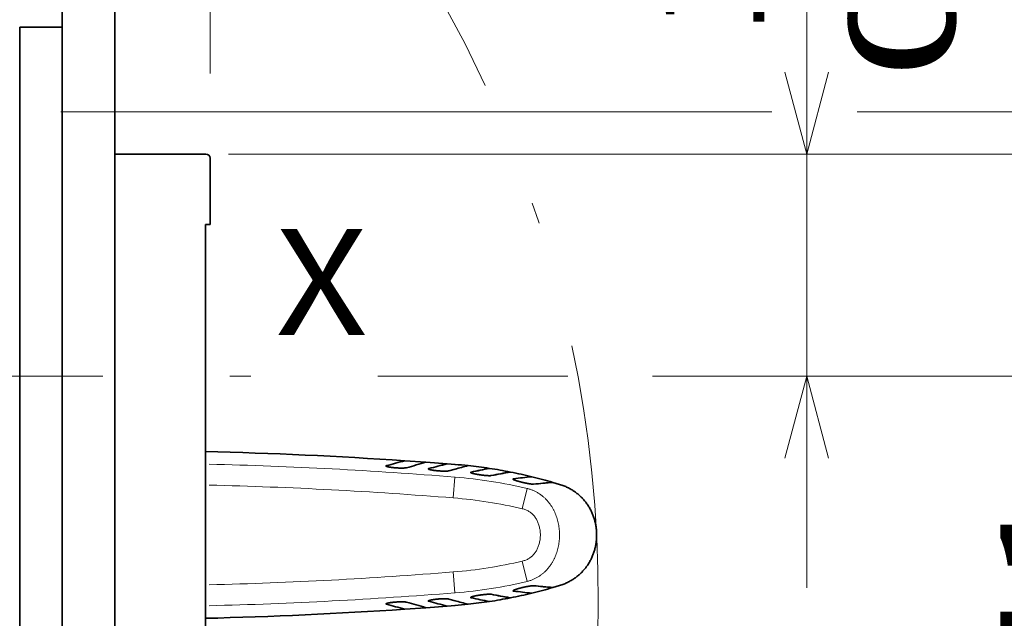
# Model space of a CAD drawing. Extents: x -1000000 to 1000000, y -1000000 to 1000000.
# Drawn here: x 282 to 305, y 199 to 214 of the extents above; entities that cross this region are included whole.
import ezdxf
from ezdxf.enums import TextEntityAlignment as Align

# ---------------------------------------------------------------- set-up
doc = ezdxf.new("R2010")
doc.units = 0
doc.linetypes.add('DASHDOT', pattern=[18.5, 12, -3, 0.5, -3])
doc.layers.get('0').update_dxf_attribs({"lineweight": 13})
doc.styles.get("Standard").update_dxf_attribs({"font": 'isocp.shx'})
doc.dimstyles.get("Standard").update_dxf_attribs({"dimtxt": 2.5, "dimasz": 2.5, "dimexe": 1.25, "dimexo": 0.625, "dimtad": 1, "dimcen": 2.5, "dimadec": 0, "dimazin": 0, "dimtfac": 1, "dimtmove": 0, "dimatfit": 0, "dimfxl": 1, "dimarcsym": 0})

# ---------------------------------------------------------------- blocks, each defined once
blk = doc.blocks.new('*D85')
at = {"color": 34, "lineweight": 13, "ltscale": 0.184083}
blk.add_line((295.388803, 197.925716), (295.388803, 190.562404), dxfattribs=at)
at = {"color": 34, "lineweight": 13}
for p, q in [((295.388803, 188.350597), (295.388803, 134.90953)), ((244.721994, 170.675711), (244.721994, 146.876999)), ((244.721994, 136.90953), (295.388803, 136.90953))]:
    blk.add_line(p, q, dxfattribs=at)
at = {"color": 34, "lineweight": 13, "ltscale": 0.247881}
blk.add_line((244.721994, 144.824768), (244.721994, 134.90953), dxfattribs=at)
at = {"color": 34, "lineweight": 13}
for points in [[(246.653849, 137.427168), (244.721994, 136.90953), (246.653849, 136.391893)], [(293.456952, 136.391893), (295.388803, 136.90953), (293.456952, 137.427168)]]:
    blk.add_lwpolyline(points, dxfattribs=at)
for s, p, p2 in [('101', (266.302518, 137.90953), (273.808282, 137.90953)), ('3.98', (264.051558, 133.40953), (274.225909, 133.40953)), ('"', (274.225909, 133.40953), (276.059242, 133.40953))]:
    blk.add_text(s, height=2.5, dxfattribs=at).set_placement(p, p2, align=Align.FIT)
blk = doc.blocks.new('*D91')
at = {"color": 7, "lineweight": 13}
blk.add_line((300.312653, 200.175705), (300.312653, 224.184807), dxfattribs=at)
at = {"color": 7, "lineweight": 13, "ltscale": 0.372143}
blk.add_line((287.426948, 210.425712), (302.312653, 210.425712), dxfattribs=at)
at = {"color": 7, "lineweight": 13, "ltscale": 0.141061}
blk.add_line((296.670227, 205.175705), (302.312653, 205.175705), dxfattribs=at)
at = {"color": 7, "lineweight": 13}
for points in [[(299.795015, 212.357563), (300.312653, 210.425712), (300.83029, 212.357563)], [(300.83029, 203.24385), (300.312653, 205.175705), (299.795015, 203.24385)]]:
    blk.add_lwpolyline(points, dxfattribs=at)
for s, p, p2 in [('"', (303.812653, 222.351474), (303.812653, 224.18481)), ('10.5', (299.312653, 213.093788), (299.312653, 223.268142)), ('0.41', (303.812653, 212.17712), (303.812653, 222.351474))]:
    blk.add_text(s, height=2.5, rotation=90.000003, dxfattribs=at).set_placement(p, p2, align=Align.FIT)
blk = doc.blocks.new('*D92')
at = {"color": 7, "lineweight": 13}
blk.add_line((315.648405, 200.175705), (315.648405, 223.861534), dxfattribs=at)
at = {"color": 7, "lineweight": 13, "ltscale": 0.378016}
blk.add_line((283.721995, 211.425712), (298.842651, 211.425712), dxfattribs=at)
at = {"color": 7, "lineweight": 13, "ltscale": 0.383817}
blk.add_line((302.295715, 211.425712), (317.648405, 211.425712), dxfattribs=at)
at = {"color": 7, "lineweight": 13, "ltscale": 0.264732}
blk.add_line((296.670227, 205.175705), (307.259521, 205.175705), dxfattribs=at)
at = {"color": 7, "lineweight": 13, "ltscale": 0.202171}
blk.add_line((309.561584, 205.175705), (317.648405, 205.175705), dxfattribs=at)
at = {"color": 7, "lineweight": 13}
for points in [[(315.130766, 213.357563), (315.648405, 211.425712), (316.166044, 213.357563)], [(316.166044, 203.24385), (315.648405, 205.175705), (315.130766, 203.24385)]]:
    blk.add_lwpolyline(points, dxfattribs=at)
for s, p, p2 in [('"', (319.148405, 222.028202), (319.148405, 223.861538)), ('12.5', (314.648405, 212.770515), (314.648405, 222.94487)), ('0.49', (319.148405, 211.853847), (319.148405, 222.028202))]:
    blk.add_text(s, height=2.5, rotation=90.000003, dxfattribs=at).set_placement(p, p2, align=Align.FIT)
blk = doc.blocks.new('*D93')
at = {"color": 7, "lineweight": 13}
for p, q in [((286.657915, 210.425712), (310.384092, 210.425712)), ((308.384092, 189.92571), (308.384092, 210.425712)), ((285.566166, 189.92571), (310.384092, 189.92571))]:
    blk.add_line(p, q, dxfattribs=at)
for points in [[(308.90173, 208.493858), (308.384092, 210.425712), (307.866455, 208.493858)], [(307.866455, 191.857563), (308.384092, 189.92571), (308.90173, 191.857563)]]:
    blk.add_lwpolyline(points, dxfattribs=at)
for s, p, p2 in [('"', (311.884092, 204.346218), (311.884092, 206.179554)), ('1.61', (311.884092, 194.171867), (311.884092, 204.346222)), ('41', (307.384092, 197.757126), (307.384092, 202.594299))]:
    blk.add_text(s, height=2.5, rotation=90.000003, dxfattribs=at).set_placement(p, p2, align=Align.FIT)
blk = doc.blocks.new('*D94')
at = {"color": 7, "lineweight": 13, "ltscale": 0.419925}
blk.add_line((282.693125, 211.425712), (299.490112, 211.425712), dxfattribs=at)
at = {"color": 7, "lineweight": 13}
for p, q in [((301.504395, 211.425712), (323.621275, 211.425712)), ((321.621275, 188.92571), (321.621275, 211.425712)), ((282.693125, 188.92571), (323.621275, 188.92571))]:
    blk.add_line(p, q, dxfattribs=at)
for points in [[(322.138914, 209.493858), (321.621275, 211.425712), (321.103636, 209.493858)], [(321.103636, 190.857563), (321.621275, 188.92571), (322.138914, 190.857563)]]:
    blk.add_lwpolyline(points, dxfattribs=at)
for s, p, p2 in [('"', (325.121275, 204.346218), (325.121275, 206.179554)), ('1.77', (325.121275, 194.171867), (325.121275, 204.346222)), ('45', (320.621275, 197.757126), (320.621275, 202.594299))]:
    blk.add_text(s, height=2.5, rotation=90.000003, dxfattribs=at).set_placement(p, p2, align=Align.FIT)
blk = doc.blocks.new('*D95')
at = {"color": 7, "lineweight": 13}
for p, q in [((265.334042, 234.175708), (332.287809, 234.175708)), ((330.287809, 176.175712), (330.287809, 234.175708)), ((265.025387, 176.175712), (293.984619, 176.175712)), ((296.42395, 176.175712), (332.287809, 176.175712))]:
    blk.add_line(p, q, dxfattribs=at)
for points in [[(330.805449, 232.243862), (330.287809, 234.175708), (329.77017, 232.243862)], [(329.77017, 178.107565), (330.287809, 176.175712), (330.805449, 178.107565)]]:
    blk.add_lwpolyline(points, dxfattribs=at)
for s, p, p2 in [('"', (333.787809, 209.346218), (333.787809, 211.179554)), ('4.57', (333.787809, 199.171867), (333.787809, 209.346222)), ('116', (329.287809, 201.422832), (329.287809, 208.928592))]:
    blk.add_text(s, height=2.5, rotation=90.000003, dxfattribs=at).set_placement(p, p2, align=Align.FIT)
blk = doc.blocks.new('*D98')
at = {"color": 230, "lineweight": 13}
for p, q in [((244.721994, 253.105808), (244.721994, 284.585819)), ((286.221996, 236.007961), (286.221996, 284.585819)), ((244.721994, 282.585819), (286.221996, 282.585819))]:
    blk.add_line(p, q, dxfattribs=at)
at = {"color": 230, "lineweight": 13, "ltscale": 0.271502}
blk.add_line((286.221996, 221.842663), (286.221996, 232.702739), dxfattribs=at)
at = {"color": 230, "lineweight": 13, "ltscale": 0.129998}
blk.add_line((286.221996, 212.32571), (286.221996, 217.525631), dxfattribs=at)
at = {"color": 230, "lineweight": 13}
for points in [[(246.653849, 283.103458), (244.721994, 282.585819), (246.653849, 282.06818)], [(284.290144, 282.06818), (286.221996, 282.585819), (284.290144, 283.103458)]]:
    blk.add_lwpolyline(points, dxfattribs=at)
for s, p, p2 in [('83', (263.053409, 283.585819), (267.890584, 283.585819)), ('"', (269.642506, 279.085819), (271.475839, 279.085819)), ('3.27', (259.468153, 279.085819), (269.642506, 279.085819))]:
    blk.add_text(s, height=2.5, dxfattribs=at).set_placement(p, p2, align=Align.FIT)
blk = doc.blocks.new('BLOCK59')
at = {"color": 7, "lineweight": 35}
for p, q in [((9.906, 38.108), (9.906, 106.308)), ((12.406, 38.108), (12.406, 106.308)), ((7.906, 53.608), (7.906, 104.608)), ((16.679, 60.608), (16.679, 96.279))]:
    blk.add_line(p, q, dxfattribs=at)
at = {"color": 7, "lineweight": 35, "ltscale": 0.05}
blk.add_line((9.906, 105.608), (7.906, 105.608), dxfattribs=at)
at = {"color": 7, "lineweight": 35, "ltscale": 0.025}
blk.add_line((7.906, 105.608), (7.906, 104.608), dxfattribs=at)
at = {"color": 7, "lineweight": 35, "ltscale": 0.052913}
blk.add_line((14.522, 99.608), (12.406, 99.608), dxfattribs=at)
at = {"color": 7, "lineweight": 35, "ltscale": 0.019835}
blk.add_line((15.316, 99.608), (14.522, 99.608), dxfattribs=at)
at = {"color": 7, "lineweight": 35, "ltscale": 0.034752}
blk.add_line((16.706, 99.608), (15.316, 99.608), dxfattribs=at)
at = {"color": 7, "lineweight": 35, "ltscale": 0.078225}
blk.add_line((16.906, 96.279), (16.906, 99.408), dxfattribs=at)
at = {"color": 7, "lineweight": 35, "ltscale": 0.005675}
blk.add_line((16.906, 96.279), (16.679, 96.279), dxfattribs=at)
at = {"color": 7, "lineweight": 35, "ltscale": 0.268281}
blk.add_line((16.679, 85.548), (16.679, 96.279), dxfattribs=at)
at = {"color": 7, "lineweight": 35, "ltscale": 0.025062}
for p, q in [((27.098, 85.045), (26.098, 85.116)), ((26.098, 78.1), (27.098, 78.17))]:
    blk.add_line(p, q, dxfattribs=at)
at = {"color": 7, "lineweight": 35, "ltscale": 0.02507}
for p, q in [((28.098, 84.97), (27.098, 85.045)), ((27.098, 78.17), (28.098, 78.245))]:
    blk.add_line(p, q, dxfattribs=at)
at = {"color": 7, "lineweight": 35, "ltscale": 0.009375}
for p, q in [((28.472, 84.941), (28.098, 84.97)), ((28.098, 78.245), (28.472, 78.275))]:
    blk.add_line(p, q, dxfattribs=at)
at = {"color": 7, "lineweight": 35, "ltscale": 0.007409}
for p, q in [((28.186, 84.638), (28.472, 84.716)), ((28.186, 84.638), (28.472, 84.716)), ((28.186, 78.578), (28.472, 78.5)), ((28.186, 78.578), (28.472, 78.5))]:
    blk.add_line(p, q, dxfattribs=at)
at = {"color": 7, "lineweight": 35, "ltscale": 0.001101}
blk.add_line((31.054, 84.572), (31.098, 84.58), dxfattribs=at)
at = {"color": 7, "lineweight": 35, "ltscale": 0.000741}
blk.add_line((33.068, 84.09), (33.098, 84.092), dxfattribs=at)
at = {"color": 7, "lineweight": 35, "ltscale": 0.008254}
for p, q in [((33.414, 83.998), (33.098, 84.092)), ((33.414, 79.218), (33.098, 79.124))]:
    blk.add_line(p, q, dxfattribs=at)
at = {"color": 7, "lineweight": 35, "ltscale": 0.000738}
blk.add_line((33.098, 79.124), (33.069, 79.126), dxfattribs=at)
at = {"color": 7, "lineweight": 35, "ltscale": 0.000746}
blk.add_line((31.098, 78.636), (31.069, 78.641), dxfattribs=at)
at = {"color": 7, "lineweight": 35}
for centre, radius, start, end in [((16.706, 99.408), 0.2, 0, 90), ((11.606, -128.017), 213.625, 86.11016, 88.63926), ((25.236, 84.853), 0.0297, 89.8362, 149.8477), ((25.236, 84.853), 0.0297, 89.826, 149.8671), ((5.236, 160.865), 78.569, 284.74742, 285.39798), ((5.236, 160.865), 78.569, 284.74742, 285.39798), ((4.627, 162.156), 80.318, 285.57009, 286.24637), ((4.628, 162.151), 80.313, 285.57016, 286.24677), ((27.236, 84.716), 0.0294, 89.2382, 149.7861), ((27.236, 84.716), 0.0294, 89.2231, 149.8155), ((8.19, 159.535), 77.176, 284.28741, 284.94832), ((8.189, 159.541), 77.183, 284.28745, 284.94831), ((26.656, 62.013), 23, 83.9052, 85.4717), ((40.139, 42.175), 44.112, 104.4949, 105.3365), ((40.139, 42.175), 44.112, 104.4949, 105.3365), ((26.656, 62.013), 23, 81.3932, 83.9052), ((38.268, 42.769), 42.773, 101.0115, 102.1895), ((38.263, 42.792), 42.749, 101.0111, 102.1897), ((26.656, 62.013), 23, 78.8645, 81.3932), ((29.235, 84.548), 0.0282, 86.6948, 148.9327), ((29.235, 84.549), 0.028, 86.5015, 149.2912), ((38.092, 43.62), 41.553, 99.6907, 100.9691), ((38.102, 43.568), 41.606, 99.7329, 100.9685), ((26.656, 62.013), 23, 76.3135, 78.8645), ((31.232, 84.234), 0.0251, 79.8506, 148.109), ((31.232, 84.234), 0.0252, 80.0169, 147.7305), ((36.264, 44.775), 39.804, 96.0077, 97.256), ((36.261, 44.799), 39.779, 96.0072, 97.2563), ((26.656, 62.013), 23, 73.7346, 76.3135), ((36.126, 46.031), 38.181, 94.5488, 95.9233), ((36.132, 45.97), 38.243, 94.5946, 95.9225), ((26.656, 101.203), 23, 283.6865, 286.2654), ((36.132, 117.246), 38.243, 264.0775, 265.4054), ((36.129, 117.216), 38.213, 264.0772, 265.4506), ((29.235, 78.668), 0.0282, 211.0673, 273.3052), ((29.235, 78.667), 0.028, 210.7088, 273.4985), ((38.268, 120.447), 42.773, 257.8105, 258.9885), ((38.268, 120.45), 42.775, 257.8106, 258.9885), ((26.656, 101.203), 23, 278.6068, 281.1355), ((38.102, 119.648), 41.606, 259.0315, 260.2671), ((38.097, 119.622), 41.58, 259.0313, 260.3088), ((26.656, 101.203), 23, 281.1355, 283.6865), ((31.232, 78.982), 0.0251, 211.891, 280.1494), ((31.232, 78.982), 0.0252, 212.2695, 279.9831), ((36.264, 118.441), 39.804, 262.744, 263.9923), ((36.264, 118.443), 39.806, 262.744, 263.9923), ((25.236, 78.362), 0.0297, 210.1523, 270.1638), ((25.236, 78.362), 0.0297, 210.1329, 270.174), ((5.236, 2.351), 78.569, 74.60202, 75.25258), ((5.236, 2.351), 78.569, 74.60202, 75.25258), ((4.628, 1.065), 80.313, 73.75323, 74.42984), ((4.628, 1.065), 80.313, 73.75323, 74.42984), ((27.236, 78.5), 0.0294, 210.2139, 270.7618), ((27.236, 78.5), 0.0294, 210.1845, 270.7769), ((8.189, 3.675), 77.183, 75.05169, 75.71255), ((8.189, 3.675), 77.183, 75.05169, 75.71255), ((40.143, 121.056), 44.128, 254.6637, 255.505), ((40.143, 121.056), 44.128, 254.6637, 255.505), ((26.656, 101.203), 23, 274.5283, 276.0948), ((26.656, 101.203), 23, 276.0948, 278.6068), ((11.606, 291.233), 213.625, 271.36074, 273.88984)]:
    blk.add_arc(centre, radius, start, end, dxfattribs=at)
for points, knots in [([(26.186, 84.785), (26.183, 84.785), (26.178, 84.783), (26.169, 84.781), (26.159, 84.78), (26.148, 84.778), (26.136, 84.776), (26.123, 84.775), (26.109, 84.774), (26.095, 84.773), (26.079, 84.772), (26.063, 84.771), (26.045, 84.77), (26.028, 84.769), (26.009, 84.769), (25.99, 84.769), (25.97, 84.768), (25.949, 84.768), (25.928, 84.768), (25.907, 84.769), (25.885, 84.769), (25.863, 84.77), (25.84, 84.77), (25.817, 84.771), (25.794, 84.772), (25.77, 84.773), (25.747, 84.775), (25.723, 84.776), (25.7, 84.778), (25.676, 84.779), (25.653, 84.781), (25.63, 84.783), (25.606, 84.785), (25.584, 84.787), (25.561, 84.79), (25.539, 84.792), (25.517, 84.795), (25.495, 84.797), (25.475, 84.8), (25.454, 84.803), (25.434, 84.805), (25.415, 84.808), (25.397, 84.811), (25.379, 84.814), (25.362, 84.817), (25.345, 84.82), (25.33, 84.823), (25.315, 84.826), (25.301, 84.83), (25.288, 84.833), (25.276, 84.836), (25.265, 84.839), (25.255, 84.842), (25.246, 84.845), (25.238, 84.848), (25.231, 84.851), (25.225, 84.854), (25.22, 84.857), (25.216, 84.86), (25.213, 84.862), (25.212, 84.865), (25.211, 84.867), (25.211, 84.868)], [0, 0, 0, 0, 0.0081585, 0.0173018, 0.0274223, 0.038507, 0.0505389, 0.0634974, 0.0773585, 0.0920956, 0.1076793, 0.1240778, 0.141257, 0.1591806, 0.1778101, 0.1971051, 0.2170234, 0.2375212, 0.258553, 0.2800719, 0.3020299, 0.3243777, 0.3470653, 0.3700416, 0.393255, 0.4166535, 0.4401845, 0.4637954, 0.4874334, 0.5110459, 0.5345806, 0.5579857, 0.5812099, 0.6042024, 0.6269131, 0.6492929, 0.6712935, 0.6928677, 0.7139694, 0.7345538, 0.7545777, 0.7739992, 0.7927781, 0.8108759, 0.8282559, 0.8448827, 0.8607231, 0.8757454, 0.8899201, 0.9032199, 0.9156199, 0.9270976, 0.9376339, 0.9472128, 0.955823, 0.9634585, 0.9701214, 0.9758249, 0.9806015, 0.9845182, 0.9877075, 0.9904209, 0.9904209, 0.9904209, 0.9904209]), ([(26.186, 84.785), (26.183, 84.785), (26.178, 84.783), (26.169, 84.781), (26.159, 84.78), (26.148, 84.778), (26.136, 84.776), (26.123, 84.775), (26.109, 84.774), (26.095, 84.773), (26.079, 84.772), (26.063, 84.771), (26.045, 84.77), (26.028, 84.769), (26.009, 84.769), (25.99, 84.769), (25.97, 84.768), (25.949, 84.768), (25.928, 84.768), (25.907, 84.769), (25.885, 84.769), (25.863, 84.77), (25.84, 84.77), (25.817, 84.771), (25.794, 84.772), (25.77, 84.773), (25.747, 84.775), (25.723, 84.776), (25.7, 84.778), (25.676, 84.779), (25.653, 84.781), (25.63, 84.783), (25.606, 84.785), (25.584, 84.787), (25.561, 84.79), (25.539, 84.792), (25.517, 84.795), (25.495, 84.797), (25.475, 84.8), (25.454, 84.803), (25.434, 84.805), (25.415, 84.808), (25.397, 84.811), (25.379, 84.814), (25.362, 84.817), (25.345, 84.82), (25.33, 84.823), (25.315, 84.826), (25.301, 84.83), (25.288, 84.833), (25.276, 84.836), (25.265, 84.839), (25.255, 84.842), (25.246, 84.845), (25.238, 84.848), (25.231, 84.851), (25.225, 84.854), (25.22, 84.857), (25.216, 84.86), (25.213, 84.862), (25.212, 84.865), (25.211, 84.867), (25.211, 84.868)], [0, 0, 0, 0, 0.0081583, 0.0173012, 0.0274211, 0.0385052, 0.0505365, 0.0634943, 0.0773549, 0.0920916, 0.107675, 0.1240732, 0.141252, 0.1591751, 0.1778039, 0.1970983, 0.2170159, 0.237513, 0.258544, 0.2800622, 0.3020195, 0.3243666, 0.3470535, 0.3700291, 0.3932418, 0.4166396, 0.4401699, 0.4637801, 0.4874175, 0.5110295, 0.5345638, 0.5579687, 0.5811928, 0.6041852, 0.6268958, 0.6492755, 0.6712758, 0.6928496, 0.7139509, 0.734535, 0.7545587, 0.7739801, 0.7927592, 0.8108574, 0.8282378, 0.8448654, 0.8607066, 0.8757297, 0.8899052, 0.9032058, 0.9156064, 0.9270848, 0.9376216, 0.9472013, 0.9558123, 0.9634489, 0.9701129, 0.9758177, 0.9805956, 0.9845134, 0.9877036, 0.9904174, 0.9904174, 0.9904174, 0.9904174]), ([(28.186, 84.638), (28.183, 84.638), (28.178, 84.636), (28.169, 84.634), (28.159, 84.633), (28.148, 84.631), (28.136, 84.63), (28.123, 84.628), (28.109, 84.627), (28.095, 84.626), (28.079, 84.625), (28.063, 84.625), (28.045, 84.624), (28.028, 84.624), (28.009, 84.623), (27.99, 84.623), (27.97, 84.623), (27.949, 84.623), (27.928, 84.624), (27.907, 84.624), (27.885, 84.625), (27.862, 84.625), (27.84, 84.626), (27.817, 84.627), (27.793, 84.629), (27.77, 84.63), (27.747, 84.632), (27.723, 84.633), (27.699, 84.635), (27.676, 84.637), (27.653, 84.639), (27.629, 84.641), (27.606, 84.644), (27.583, 84.646), (27.561, 84.648), (27.538, 84.651), (27.517, 84.654), (27.495, 84.656), (27.474, 84.659), (27.454, 84.662), (27.434, 84.665), (27.415, 84.668), (27.396, 84.671), (27.379, 84.675), (27.361, 84.678), (27.345, 84.681), (27.33, 84.684), (27.315, 84.687), (27.301, 84.691), (27.288, 84.694), (27.276, 84.697), (27.265, 84.7), (27.255, 84.704), (27.246, 84.707), (27.238, 84.71), (27.231, 84.713), (27.225, 84.716), (27.22, 84.719), (27.216, 84.722), (27.213, 84.725), (27.212, 84.727), (27.211, 84.729), (27.211, 84.73)], [0, 0, 0, 0, 0.008142, 0.0172699, 0.0273765, 0.0384492, 0.0504712, 0.0634219, 0.0772778, 0.0920123, 0.107596, 0.1239973, 0.141182, 0.1591138, 0.1777542, 0.1970627, 0.2169968, 0.2375125, 0.2585641, 0.2801045, 0.3020854, 0.3244573, 0.3471698, 0.3701717, 0.3934111, 0.4168357, 0.4403927, 0.4640292, 0.4876922, 0.511329, 0.5348871, 0.5583145, 0.5815599, 0.6045724, 0.6273021, 0.6496997, 0.671717, 0.6933069, 0.7144235, 0.735022, 0.7550592, 0.7744936, 0.7932851, 0.8113955, 0.828788, 0.8454277, 0.8612814, 0.8763175, 0.8905068, 0.903822, 0.9162382, 0.9277331, 0.9382876, 0.9478856, 0.9565159, 0.9641724, 0.9708569, 0.9765824, 0.9813809, 0.9853182, 0.988525, 0.9912495, 0.9912495, 0.9912495, 0.9912495]), ([(28.186, 84.638), (28.183, 84.638), (28.178, 84.636), (28.169, 84.634), (28.159, 84.633), (28.148, 84.631), (28.136, 84.63), (28.123, 84.628), (28.109, 84.627), (28.095, 84.626), (28.079, 84.625), (28.063, 84.625), (28.045, 84.624), (28.028, 84.624), (28.009, 84.623), (27.99, 84.623), (27.97, 84.623), (27.949, 84.623), (27.928, 84.624), (27.907, 84.624), (27.885, 84.625), (27.862, 84.625), (27.84, 84.626), (27.817, 84.627), (27.794, 84.629), (27.77, 84.63), (27.747, 84.632), (27.723, 84.633), (27.7, 84.635), (27.676, 84.637), (27.653, 84.639), (27.629, 84.641), (27.606, 84.644), (27.583, 84.646), (27.561, 84.648), (27.538, 84.651), (27.517, 84.654), (27.495, 84.656), (27.474, 84.659), (27.454, 84.662), (27.434, 84.665), (27.415, 84.668), (27.396, 84.671), (27.379, 84.675), (27.362, 84.678), (27.345, 84.681), (27.33, 84.684), (27.315, 84.687), (27.301, 84.691), (27.288, 84.694), (27.276, 84.697), (27.265, 84.7), (27.255, 84.704), (27.246, 84.707), (27.238, 84.71), (27.231, 84.713), (27.225, 84.716), (27.22, 84.719), (27.216, 84.722), (27.213, 84.725), (27.212, 84.727), (27.211, 84.729), (27.211, 84.73)], [0, 0, 0, 0, 0.0081417, 0.0172691, 0.027375, 0.0384468, 0.0504679, 0.0634179, 0.077273, 0.0920068, 0.10759, 0.1239907, 0.1411747, 0.1591058, 0.1777452, 0.1970527, 0.2169858, 0.2375004, 0.2585509, 0.2800903, 0.3020701, 0.324441, 0.3471525, 0.3701533, 0.3933917, 0.4168152, 0.4403712, 0.4640067, 0.4876689, 0.5113049, 0.5348624, 0.5582894, 0.5815345, 0.6045468, 0.6272763, 0.6496736, 0.6716906, 0.69328, 0.7143961, 0.7349942, 0.7550313, 0.7744657, 0.7932575, 0.8113683, 0.8287615, 0.8454021, 0.8612568, 0.8762941, 0.8904845, 0.9038007, 0.9162179, 0.9277139, 0.9382694, 0.9478686, 0.9565003, 0.9641583, 0.9708445, 0.9765717, 0.981372, 0.985311, 0.9885192, 0.9912442, 0.9912442, 0.9912442, 0.9912442]), ([(30.186, 84.414), (30.182, 84.413), (30.174, 84.412), (30.162, 84.41), (30.147, 84.409), (30.131, 84.409), (30.114, 84.408), (30.096, 84.408), (30.076, 84.409), (30.056, 84.409), (30.034, 84.41), (30.012, 84.411), (29.989, 84.413), (29.966, 84.415), (29.942, 84.416), (29.917, 84.419), (29.892, 84.421), (29.867, 84.423), (29.841, 84.426), (29.815, 84.429), (29.789, 84.432), (29.763, 84.435), (29.737, 84.438), (29.71, 84.442), (29.684, 84.446), (29.658, 84.449), (29.632, 84.453), (29.606, 84.457), (29.58, 84.461), (29.554, 84.466), (29.529, 84.47), (29.504, 84.474), (29.48, 84.479), (29.456, 84.483), (29.433, 84.488), (29.41, 84.493), (29.388, 84.498), (29.367, 84.502), (29.346, 84.507), (29.327, 84.512), (29.309, 84.517), (29.292, 84.522), (29.276, 84.527), (29.262, 84.532), (29.249, 84.536), (29.238, 84.541), (29.229, 84.546), (29.221, 84.55), (29.216, 84.554), (29.212, 84.558), (29.211, 84.561), (29.211, 84.563)], [0, 0, 0, 0, 0.0111449, 0.0239674, 0.038367, 0.0542307, 0.0714405, 0.0898805, 0.1094412, 0.1300166, 0.1515046, 0.1738076, 0.1968334, 0.2204952, 0.2447128, 0.2694125, 0.2945277, 0.3199996, 0.345776, 0.3718065, 0.3980414, 0.4244322, 0.450931, 0.4774899, 0.5040614, 0.5305972, 0.5570488, 0.5833663, 0.6094988, 0.6353936, 0.6609961, 0.6862495, 0.7110945, 0.7354688, 0.7593071, 0.7825405, 0.8050969, 0.8268967, 0.8478494, 0.8678552, 0.8868072, 0.9045937, 0.9211006, 0.9362138, 0.9498228, 0.961833, 0.9721575, 0.9807109, 0.9874982, 0.9926658, 0.9966312, 0.9966312, 0.9966312, 0.9966312]), ([(30.186, 84.414), (30.182, 84.413), (30.174, 84.412), (30.162, 84.41), (30.147, 84.409), (30.131, 84.409), (30.114, 84.408), (30.096, 84.408), (30.076, 84.409), (30.056, 84.409), (30.034, 84.41), (30.012, 84.411), (29.989, 84.413), (29.966, 84.415), (29.942, 84.416), (29.917, 84.419), (29.892, 84.421), (29.867, 84.423), (29.841, 84.426), (29.815, 84.429), (29.789, 84.432), (29.763, 84.435), (29.737, 84.438), (29.711, 84.442), (29.684, 84.446), (29.658, 84.449), (29.632, 84.453), (29.606, 84.457), (29.58, 84.461), (29.555, 84.466), (29.529, 84.47), (29.504, 84.474), (29.48, 84.479), (29.456, 84.483), (29.433, 84.488), (29.41, 84.493), (29.388, 84.498), (29.367, 84.502), (29.346, 84.507), (29.327, 84.512), (29.309, 84.517), (29.292, 84.522), (29.276, 84.527), (29.262, 84.532), (29.249, 84.536), (29.238, 84.541), (29.229, 84.546), (29.221, 84.55), (29.216, 84.554), (29.212, 84.558), (29.211, 84.561), (29.211, 84.563)], [0, 0, 0, 0, 0.011141, 0.0239586, 0.0383523, 0.0542091, 0.0714112, 0.0898433, 0.1093959, 0.1299631, 0.1514424, 0.1737363, 0.1967522, 0.2204035, 0.2446102, 0.2692989, 0.2944035, 0.3198653, 0.3456318, 0.3716522, 0.3978772, 0.4242584, 0.450748, 0.4772984, 0.5038619, 0.5303904, 0.556835, 0.5831459, 0.609272, 0.6351606, 0.6607573, 0.6860053, 0.7108457, 0.7352165, 0.7590526, 0.7822853, 0.8048422, 0.8266435, 0.8475992, 0.8676103, 0.8865703, 0.9043675, 0.9208874, 0.9360157, 0.949642, 0.9616734, 0.97202, 0.9805955, 0.9874076, 0.9925978, 0.9965744, 0.9965744, 0.9965744, 0.9965744]), ([(32.186, 84.009), (32.182, 84.008), (32.174, 84.008), (32.161, 84.008), (32.147, 84.008), (32.131, 84.009), (32.113, 84.01), (32.095, 84.012), (32.075, 84.014), (32.055, 84.016), (32.033, 84.019), (32.011, 84.023), (31.988, 84.026), (31.964, 84.03), (31.94, 84.034), (31.915, 84.039), (31.891, 84.043), (31.865, 84.048), (31.84, 84.053), (31.814, 84.058), (31.788, 84.064), (31.762, 84.069), (31.736, 84.075), (31.71, 84.081), (31.684, 84.087), (31.657, 84.093), (31.632, 84.099), (31.606, 84.106), (31.58, 84.112), (31.555, 84.119), (31.53, 84.125), (31.505, 84.132), (31.481, 84.139), (31.457, 84.145), (31.434, 84.152), (31.411, 84.159), (31.389, 84.166), (31.368, 84.172), (31.348, 84.179), (31.328, 84.186), (31.31, 84.192), (31.293, 84.199), (31.277, 84.205), (31.262, 84.211), (31.25, 84.217), (31.238, 84.223), (31.229, 84.228), (31.221, 84.234), (31.216, 84.238), (31.212, 84.243), (31.211, 84.246), (31.211, 84.247)], [0, 0, 0, 0, 0.011144, 0.024066, 0.038641, 0.054708, 0.072123, 0.090787, 0.110593, 0.131428, 0.153185, 0.175763, 0.199065, 0.223004, 0.247497, 0.272468, 0.297852, 0.32359, 0.349631, 0.375925, 0.402423, 0.429076, 0.455838, 0.482662, 0.509503, 0.536313, 0.563046, 0.589653, 0.616086, 0.642294, 0.668224, 0.693821, 0.719028, 0.743783, 0.768022, 0.79168, 0.814683, 0.836955, 0.858405, 0.878933, 0.89843, 0.916782, 0.933871, 0.949576, 0.963779, 0.976376, 0.987269, 0.996353, 1.003606, 1.009137, 1.013289, 1.013289, 1.013289, 1.013289]), ([(32.186, 84.009), (32.182, 84.008), (32.174, 84.008), (32.161, 84.008), (32.147, 84.008), (32.131, 84.009), (32.113, 84.01), (32.095, 84.012), (32.075, 84.014), (32.055, 84.016), (32.033, 84.019), (32.011, 84.023), (31.988, 84.026), (31.964, 84.03), (31.94, 84.034), (31.915, 84.039), (31.89, 84.043), (31.865, 84.048), (31.84, 84.053), (31.814, 84.058), (31.788, 84.064), (31.762, 84.069), (31.736, 84.075), (31.71, 84.081), (31.683, 84.087), (31.657, 84.093), (31.631, 84.099), (31.605, 84.106), (31.58, 84.112), (31.554, 84.119), (31.529, 84.125), (31.505, 84.132), (31.48, 84.139), (31.457, 84.145), (31.433, 84.152), (31.411, 84.159), (31.389, 84.166), (31.368, 84.172), (31.347, 84.179), (31.328, 84.186), (31.31, 84.192), (31.292, 84.199), (31.277, 84.205), (31.262, 84.211), (31.249, 84.217), (31.238, 84.223), (31.229, 84.229), (31.221, 84.234), (31.216, 84.238), (31.212, 84.243), (31.211, 84.246), (31.211, 84.247)], [0, 0, 0, 0, 0.011146, 0.024068, 0.038651, 0.054731, 0.072156, 0.09083, 0.110646, 0.131492, 0.153261, 0.17585, 0.199164, 0.223114, 0.247617, 0.272599, 0.297994, 0.323743, 0.349796, 0.376101, 0.402609, 0.429273, 0.456046, 0.482881, 0.509732, 0.536553, 0.563296, 0.589912, 0.616354, 0.642568, 0.668504, 0.694105, 0.719315, 0.744073, 0.768315, 0.791973, 0.814976, 0.837245, 0.858691, 0.879212, 0.898702, 0.917044, 0.934119, 0.949808, 0.963992, 0.976569, 0.987437, 0.996492, 1.003717, 1.009223, 1.013358, 1.013358, 1.013358, 1.013358]), ([(33.414, 83.998), (33.48, 83.977), (33.607, 83.933), (33.791, 83.853), (33.962, 83.762), (34.123, 83.659), (34.271, 83.547), (34.409, 83.426), (34.535, 83.296), (34.649, 83.159), (34.752, 83.014), (34.843, 82.863), (34.923, 82.707), (34.992, 82.546), (35.049, 82.381), (35.095, 82.213), (35.129, 82.042), (35.152, 81.869), (35.163, 81.695), (35.163, 81.521), (35.152, 81.347), (35.129, 81.174), (35.095, 81.003), (35.049, 80.835), (34.992, 80.67), (34.923, 80.509), (34.843, 80.353), (34.752, 80.202), (34.649, 80.057), (34.535, 79.92), (34.409, 79.79), (34.271, 79.669), (34.123, 79.556), (33.962, 79.454), (33.791, 79.363), (33.607, 79.283), (33.48, 79.238), (33.414, 79.218)], [0, 0, 0, 0, 0.205595, 0.404993, 0.599081, 0.788689, 0.97458, 1.157445, 1.337895, 1.516462, 1.693599, 1.869682, 2.045016, 2.219838, 2.394329, 2.568618, 2.742795, 2.916913, 3.091006, 3.265092, 3.439185, 3.613303, 3.787479, 3.961769, 4.13626, 4.311082, 4.486416, 4.662499, 4.839636, 5.018203, 5.198653, 5.381518, 5.567409, 5.757017, 5.951105, 6.150502, 6.356098, 6.356098, 6.356098, 6.356098]), ([(32.186, 79.207), (32.182, 79.208), (32.174, 79.208), (32.161, 79.208), (32.147, 79.208), (32.131, 79.207), (32.113, 79.206), (32.095, 79.204), (32.075, 79.202), (32.055, 79.199), (32.033, 79.196), (32.011, 79.193), (31.988, 79.19), (31.964, 79.186), (31.94, 79.182), (31.915, 79.177), (31.891, 79.173), (31.865, 79.168), (31.84, 79.163), (31.814, 79.158), (31.788, 79.152), (31.762, 79.147), (31.736, 79.141), (31.71, 79.135), (31.684, 79.129), (31.657, 79.123), (31.632, 79.117), (31.606, 79.11), (31.58, 79.104), (31.555, 79.097), (31.53, 79.091), (31.505, 79.084), (31.481, 79.077), (31.457, 79.071), (31.434, 79.064), (31.411, 79.057), (31.389, 79.05), (31.368, 79.044), (31.348, 79.037), (31.328, 79.03), (31.31, 79.024), (31.293, 79.017), (31.277, 79.011), (31.262, 79.005), (31.25, 78.999), (31.238, 78.993), (31.229, 78.987), (31.221, 78.982), (31.216, 78.978), (31.212, 78.973), (31.211, 78.97), (31.211, 78.969)], [0, 0, 0, 0, 0.011144, 0.024066, 0.038641, 0.054708, 0.072123, 0.090787, 0.110593, 0.131428, 0.153185, 0.175763, 0.199065, 0.223004, 0.247497, 0.272468, 0.297852, 0.32359, 0.349631, 0.375925, 0.402423, 0.429076, 0.455838, 0.482662, 0.509503, 0.536313, 0.563046, 0.589653, 0.616086, 0.642294, 0.668224, 0.693821, 0.719028, 0.743783, 0.768022, 0.79168, 0.814683, 0.836955, 0.858405, 0.878933, 0.89843, 0.916782, 0.933871, 0.949576, 0.963779, 0.976376, 0.987269, 0.996353, 1.003606, 1.009137, 1.013289, 1.013289, 1.013289, 1.013289]), ([(32.186, 79.207), (32.182, 79.208), (32.174, 79.208), (32.161, 79.208), (32.147, 79.208), (32.131, 79.207), (32.113, 79.206), (32.095, 79.204), (32.075, 79.202), (32.055, 79.199), (32.033, 79.196), (32.011, 79.193), (31.988, 79.19), (31.964, 79.186), (31.94, 79.182), (31.915, 79.177), (31.89, 79.173), (31.865, 79.168), (31.84, 79.163), (31.814, 79.158), (31.788, 79.152), (31.762, 79.147), (31.736, 79.141), (31.71, 79.135), (31.683, 79.129), (31.657, 79.123), (31.631, 79.117), (31.605, 79.11), (31.58, 79.104), (31.554, 79.097), (31.529, 79.091), (31.505, 79.084), (31.48, 79.077), (31.457, 79.071), (31.433, 79.064), (31.411, 79.057), (31.389, 79.05), (31.368, 79.043), (31.347, 79.037), (31.328, 79.03), (31.31, 79.023), (31.292, 79.017), (31.277, 79.011), (31.262, 79.004), (31.249, 78.999), (31.238, 78.993), (31.229, 78.987), (31.221, 78.982), (31.216, 78.978), (31.212, 78.973), (31.211, 78.97), (31.211, 78.969)], [0, 0, 0, 0, 0.011146, 0.024068, 0.038651, 0.054731, 0.072156, 0.09083, 0.110646, 0.131492, 0.153261, 0.17585, 0.199164, 0.223114, 0.247617, 0.272599, 0.297994, 0.323743, 0.349796, 0.376101, 0.402609, 0.429273, 0.456046, 0.482881, 0.509732, 0.536553, 0.563296, 0.589912, 0.616354, 0.642568, 0.668504, 0.694105, 0.719315, 0.744073, 0.768315, 0.791973, 0.814976, 0.837245, 0.858691, 0.879212, 0.898702, 0.917044, 0.934119, 0.949808, 0.963992, 0.976569, 0.987437, 0.996492, 1.003717, 1.009223, 1.013358, 1.013358, 1.013358, 1.013358]), ([(30.186, 78.802), (30.182, 78.803), (30.174, 78.804), (30.162, 78.806), (30.147, 78.807), (30.131, 78.807), (30.114, 78.807), (30.096, 78.807), (30.076, 78.807), (30.056, 78.807), (30.034, 78.806), (30.012, 78.804), (29.989, 78.803), (29.966, 78.801), (29.942, 78.799), (29.917, 78.797), (29.892, 78.795), (29.867, 78.793), (29.841, 78.79), (29.815, 78.787), (29.789, 78.784), (29.763, 78.781), (29.737, 78.777), (29.71, 78.774), (29.684, 78.77), (29.658, 78.767), (29.632, 78.763), (29.606, 78.759), (29.58, 78.755), (29.554, 78.75), (29.529, 78.746), (29.504, 78.742), (29.48, 78.737), (29.456, 78.732), (29.433, 78.728), (29.41, 78.723), (29.388, 78.718), (29.367, 78.713), (29.346, 78.709), (29.327, 78.704), (29.309, 78.699), (29.292, 78.694), (29.276, 78.689), (29.262, 78.684), (29.249, 78.679), (29.238, 78.675), (29.229, 78.67), (29.221, 78.666), (29.216, 78.662), (29.212, 78.658), (29.211, 78.655), (29.211, 78.653)], [0, 0, 0, 0, 0.0111449, 0.0239674, 0.038367, 0.0542307, 0.0714405, 0.0898805, 0.1094412, 0.1300166, 0.1515046, 0.1738076, 0.1968334, 0.2204952, 0.2447128, 0.2694125, 0.2945277, 0.3199996, 0.345776, 0.3718065, 0.3980414, 0.4244322, 0.450931, 0.4774899, 0.5040614, 0.5305972, 0.5570488, 0.5833663, 0.6094988, 0.6353936, 0.6609961, 0.6862495, 0.7110945, 0.7354688, 0.7593071, 0.7825405, 0.8050969, 0.8268967, 0.8478494, 0.8678552, 0.8868072, 0.9045937, 0.9211006, 0.9362138, 0.9498228, 0.961833, 0.9721575, 0.9807109, 0.9874982, 0.9926658, 0.9966312, 0.9966312, 0.9966312, 0.9966312]), ([(30.186, 78.802), (30.182, 78.803), (30.174, 78.804), (30.162, 78.806), (30.147, 78.807), (30.131, 78.807), (30.114, 78.807), (30.096, 78.807), (30.076, 78.807), (30.056, 78.807), (30.034, 78.806), (30.012, 78.804), (29.989, 78.803), (29.966, 78.801), (29.942, 78.799), (29.917, 78.797), (29.892, 78.795), (29.867, 78.793), (29.841, 78.79), (29.815, 78.787), (29.789, 78.784), (29.763, 78.781), (29.737, 78.777), (29.711, 78.774), (29.684, 78.77), (29.658, 78.767), (29.632, 78.763), (29.606, 78.759), (29.58, 78.755), (29.555, 78.75), (29.529, 78.746), (29.504, 78.742), (29.48, 78.737), (29.456, 78.733), (29.433, 78.728), (29.41, 78.723), (29.388, 78.718), (29.367, 78.714), (29.346, 78.709), (29.327, 78.704), (29.309, 78.699), (29.292, 78.694), (29.276, 78.689), (29.262, 78.684), (29.249, 78.68), (29.238, 78.675), (29.229, 78.67), (29.221, 78.666), (29.216, 78.662), (29.212, 78.658), (29.211, 78.655), (29.211, 78.653)], [0, 0, 0, 0, 0.011141, 0.0239586, 0.0383523, 0.0542091, 0.0714112, 0.0898433, 0.1093959, 0.1299631, 0.1514424, 0.1737363, 0.1967522, 0.2204035, 0.2446102, 0.2692989, 0.2944035, 0.3198653, 0.3456318, 0.3716522, 0.3978772, 0.4242584, 0.450748, 0.4772984, 0.5038619, 0.5303904, 0.556835, 0.5831459, 0.609272, 0.6351606, 0.6607573, 0.6860053, 0.7108457, 0.7352165, 0.7590526, 0.7822853, 0.8048422, 0.8266435, 0.8475992, 0.8676103, 0.8865703, 0.9043675, 0.9208874, 0.9360157, 0.949642, 0.9616734, 0.97202, 0.9805955, 0.9874076, 0.9925978, 0.9965744, 0.9965744, 0.9965744, 0.9965744]), ([(26.186, 78.43), (26.183, 78.431), (26.178, 78.432), (26.169, 78.434), (26.159, 78.436), (26.148, 78.438), (26.136, 78.439), (26.123, 78.441), (26.109, 78.442), (26.095, 78.443), (26.079, 78.444), (26.063, 78.445), (26.045, 78.446), (26.028, 78.447), (26.009, 78.447), (25.99, 78.447), (25.97, 78.448), (25.949, 78.448), (25.928, 78.447), (25.907, 78.447), (25.885, 78.447), (25.863, 78.446), (25.84, 78.445), (25.817, 78.445), (25.794, 78.444), (25.77, 78.442), (25.747, 78.441), (25.723, 78.44), (25.7, 78.438), (25.676, 78.436), (25.653, 78.435), (25.63, 78.433), (25.606, 78.431), (25.584, 78.428), (25.561, 78.426), (25.539, 78.424), (25.517, 78.421), (25.495, 78.419), (25.475, 78.416), (25.454, 78.413), (25.434, 78.41), (25.415, 78.408), (25.397, 78.405), (25.379, 78.402), (25.362, 78.399), (25.345, 78.396), (25.33, 78.393), (25.315, 78.389), (25.301, 78.386), (25.288, 78.383), (25.276, 78.38), (25.265, 78.377), (25.255, 78.374), (25.246, 78.371), (25.238, 78.368), (25.231, 78.365), (25.225, 78.362), (25.22, 78.359), (25.216, 78.356), (25.213, 78.353), (25.212, 78.351), (25.211, 78.349), (25.211, 78.348)], [0, 0, 0, 0, 0.0081585, 0.0173018, 0.0274223, 0.038507, 0.0505389, 0.0634974, 0.0773585, 0.0920956, 0.1076793, 0.1240778, 0.141257, 0.1591806, 0.1778101, 0.1971051, 0.2170234, 0.2375212, 0.258553, 0.2800719, 0.3020299, 0.3243777, 0.3470653, 0.3700416, 0.393255, 0.4166535, 0.4401845, 0.4637954, 0.4874334, 0.5110459, 0.5345806, 0.5579857, 0.5812099, 0.6042024, 0.6269131, 0.6492929, 0.6712935, 0.6928677, 0.7139694, 0.7345538, 0.7545777, 0.7739992, 0.7927781, 0.8108759, 0.8282559, 0.8448827, 0.8607231, 0.8757454, 0.8899201, 0.9032199, 0.9156199, 0.9270976, 0.9376339, 0.9472128, 0.955823, 0.9634585, 0.9701214, 0.9758249, 0.9806015, 0.9845182, 0.9877075, 0.9904209, 0.9904209, 0.9904209, 0.9904209]), ([(26.186, 78.43), (26.183, 78.431), (26.178, 78.432), (26.169, 78.434), (26.159, 78.436), (26.148, 78.438), (26.136, 78.439), (26.123, 78.441), (26.109, 78.442), (26.095, 78.443), (26.079, 78.444), (26.063, 78.445), (26.045, 78.446), (26.028, 78.447), (26.009, 78.447), (25.99, 78.447), (25.97, 78.448), (25.949, 78.448), (25.928, 78.447), (25.907, 78.447), (25.885, 78.447), (25.863, 78.446), (25.84, 78.445), (25.817, 78.445), (25.794, 78.444), (25.77, 78.442), (25.747, 78.441), (25.723, 78.44), (25.7, 78.438), (25.676, 78.436), (25.653, 78.435), (25.63, 78.433), (25.606, 78.431), (25.584, 78.428), (25.561, 78.426), (25.539, 78.424), (25.517, 78.421), (25.495, 78.419), (25.475, 78.416), (25.454, 78.413), (25.434, 78.41), (25.415, 78.408), (25.397, 78.405), (25.379, 78.402), (25.362, 78.399), (25.345, 78.396), (25.33, 78.393), (25.315, 78.389), (25.301, 78.386), (25.288, 78.383), (25.276, 78.38), (25.265, 78.377), (25.255, 78.374), (25.246, 78.371), (25.238, 78.368), (25.231, 78.365), (25.225, 78.362), (25.22, 78.359), (25.216, 78.356), (25.213, 78.353), (25.212, 78.351), (25.211, 78.349), (25.211, 78.348)], [0, 0, 0, 0, 0.0081583, 0.0173012, 0.0274211, 0.0385052, 0.0505365, 0.0634943, 0.0773549, 0.0920916, 0.107675, 0.1240732, 0.141252, 0.1591751, 0.1778039, 0.1970983, 0.2170159, 0.237513, 0.258544, 0.2800622, 0.3020195, 0.3243666, 0.3470535, 0.3700291, 0.3932418, 0.4166396, 0.4401699, 0.4637801, 0.4874175, 0.5110295, 0.5345638, 0.5579687, 0.5811928, 0.6041852, 0.6268958, 0.6492755, 0.6712758, 0.6928496, 0.7139509, 0.734535, 0.7545587, 0.7739801, 0.7927592, 0.8108574, 0.8282378, 0.8448654, 0.8607066, 0.8757297, 0.8899052, 0.9032058, 0.9156064, 0.9270848, 0.9376216, 0.9472013, 0.9558123, 0.9634489, 0.9701129, 0.9758177, 0.9805956, 0.9845134, 0.9877036, 0.9904174, 0.9904174, 0.9904174, 0.9904174]), ([(28.186, 78.578), (28.183, 78.578), (28.178, 78.58), (28.169, 78.581), (28.159, 78.583), (28.148, 78.585), (28.136, 78.586), (28.123, 78.587), (28.109, 78.589), (28.095, 78.59), (28.079, 78.591), (28.063, 78.591), (28.045, 78.592), (28.028, 78.592), (28.009, 78.593), (27.99, 78.593), (27.97, 78.593), (27.949, 78.593), (27.928, 78.592), (27.907, 78.592), (27.885, 78.591), (27.862, 78.59), (27.84, 78.589), (27.817, 78.588), (27.793, 78.587), (27.77, 78.586), (27.747, 78.584), (27.723, 78.583), (27.699, 78.581), (27.676, 78.579), (27.653, 78.577), (27.629, 78.575), (27.606, 78.572), (27.583, 78.57), (27.561, 78.567), (27.538, 78.565), (27.517, 78.562), (27.495, 78.559), (27.474, 78.557), (27.454, 78.554), (27.434, 78.551), (27.415, 78.548), (27.396, 78.544), (27.379, 78.541), (27.361, 78.538), (27.345, 78.535), (27.33, 78.532), (27.315, 78.528), (27.301, 78.525), (27.288, 78.522), (27.276, 78.519), (27.265, 78.515), (27.255, 78.512), (27.246, 78.509), (27.238, 78.506), (27.231, 78.503), (27.225, 78.5), (27.22, 78.497), (27.216, 78.494), (27.213, 78.491), (27.212, 78.488), (27.211, 78.487), (27.211, 78.486)], [0, 0, 0, 0, 0.008142, 0.0172699, 0.0273765, 0.0384492, 0.0504712, 0.0634219, 0.0772778, 0.0920123, 0.107596, 0.1239973, 0.141182, 0.1591138, 0.1777542, 0.1970627, 0.2169968, 0.2375125, 0.2585641, 0.2801045, 0.3020854, 0.3244573, 0.3471698, 0.3701717, 0.3934111, 0.4168357, 0.4403927, 0.4640292, 0.4876922, 0.511329, 0.5348871, 0.5583145, 0.5815599, 0.6045724, 0.6273021, 0.6496997, 0.671717, 0.6933069, 0.7144235, 0.735022, 0.7550592, 0.7744936, 0.7932851, 0.8113955, 0.828788, 0.8454277, 0.8612814, 0.8763175, 0.8905068, 0.903822, 0.9162382, 0.9277331, 0.9382876, 0.9478856, 0.9565159, 0.9641724, 0.9708569, 0.9765824, 0.9813809, 0.9853182, 0.988525, 0.9912495, 0.9912495, 0.9912495, 0.9912495]), ([(28.186, 78.578), (28.183, 78.578), (28.178, 78.58), (28.169, 78.581), (28.159, 78.583), (28.148, 78.585), (28.136, 78.586), (28.123, 78.587), (28.109, 78.589), (28.095, 78.59), (28.079, 78.591), (28.063, 78.591), (28.045, 78.592), (28.028, 78.592), (28.009, 78.593), (27.99, 78.593), (27.97, 78.593), (27.949, 78.593), (27.928, 78.592), (27.907, 78.592), (27.885, 78.591), (27.862, 78.59), (27.84, 78.589), (27.817, 78.588), (27.794, 78.587), (27.77, 78.586), (27.747, 78.584), (27.723, 78.583), (27.7, 78.581), (27.676, 78.579), (27.653, 78.577), (27.629, 78.575), (27.606, 78.572), (27.583, 78.57), (27.561, 78.567), (27.538, 78.565), (27.517, 78.562), (27.495, 78.559), (27.474, 78.557), (27.454, 78.554), (27.434, 78.551), (27.415, 78.548), (27.396, 78.544), (27.379, 78.541), (27.362, 78.538), (27.345, 78.535), (27.33, 78.532), (27.315, 78.528), (27.301, 78.525), (27.288, 78.522), (27.276, 78.519), (27.265, 78.515), (27.255, 78.512), (27.246, 78.509), (27.238, 78.506), (27.231, 78.503), (27.225, 78.5), (27.22, 78.497), (27.216, 78.494), (27.213, 78.491), (27.212, 78.488), (27.211, 78.487), (27.211, 78.486)], [0, 0, 0, 0, 0.0081417, 0.0172691, 0.027375, 0.0384468, 0.0504679, 0.0634179, 0.077273, 0.0920068, 0.10759, 0.1239907, 0.1411747, 0.1591058, 0.1777452, 0.1970527, 0.2169858, 0.2375004, 0.2585509, 0.2800903, 0.3020701, 0.324441, 0.3471525, 0.3701533, 0.3933917, 0.4168152, 0.4403712, 0.4640067, 0.4876689, 0.5113049, 0.5348624, 0.5582894, 0.5815345, 0.6045468, 0.6272763, 0.6496736, 0.6716905, 0.69328, 0.7143961, 0.7349942, 0.7550313, 0.7744657, 0.7932575, 0.8113683, 0.8287615, 0.8454021, 0.8612568, 0.8762941, 0.8904845, 0.9038007, 0.9162179, 0.9277139, 0.9382694, 0.9478686, 0.9565003, 0.9641583, 0.9708445, 0.9765717, 0.981372, 0.985311, 0.9885192, 0.9912442, 0.9912442, 0.9912442, 0.9912442])]:
    blk.add_open_spline(points, degree=3, knots=knots, dxfattribs=at)

msp = doc.modelspace()

# ---------------------------------------------------------------- linework, layer by layer
at = {"color": 7, "linetype": 'DASHDOT', "lineweight": 13}
for p, q in [((282.7149, 171.7302), (282.7149, 224.9724)), ((234.6837, 205.1757), (294.6702, 205.1757))]:
    msp.add_line(p, q, dxfattribs=at)
at = {"color": 7, "lineweight": 13, "ltscale": 0.01235}
for p, q in [((291.9655, 202.3012), (292.0049, 202.7936)), ((292.0049, 200.0579), (291.9655, 200.5503))]:
    msp.add_line(p, q, dxfattribs=at)
at = {"color": 7, "lineweight": 13, "ltscale": 0.012353}
for p, q in [((293.5954, 202.0449), (293.709, 202.5258)), ((293.709, 200.3256), (293.5954, 200.8066))]:
    msp.add_line(p, q, dxfattribs=at)
at = {"color": 7, "linetype": 'DASHDOT', "lineweight": 13}
msp.add_arc((266.4687, 199.9257), 28.9201, 311.47699, 408.11307, dxfattribs=at)
at = {"color": 7, "lineweight": 13}
for centre, radius, start, end in [((283.5732, 97.6536), 105.4775, 85.414969, 88.573913), ((283.5732, 97.6134), 105.0236, 85.416695, 88.567727), ((291.0965, 191.4568), 11.3731, 76.7201, 85.41841), ((291.0965, 191.4633), 10.8726, 76.71253, 85.41578), ((291.0965, 211.3881), 10.8726, 274.58421, 283.28747), ((283.5732, 305.2381), 105.0236, 271.432278, 274.583303), ((291.0965, 211.3947), 11.3732, 274.58162, 283.27988), ((283.5732, 305.1975), 105.4772, 271.426086, 274.585033)]:
    msp.add_arc(centre, radius, start, end, dxfattribs=at)
for points, knots in [([(293.709, 202.5258), (293.732, 202.5198), (293.7776, 202.5062), (293.8441, 202.4811), (293.908, 202.4515), (293.969, 202.4174), (294.0269, 202.3792), (294.0813, 202.3371), (294.1323, 202.2915), (294.1796, 202.2427), (294.2233, 202.1912), (294.2632, 202.1372), (294.2996, 202.0811), (294.3323, 202.0232), (294.3615, 201.9638), (294.3871, 201.9031), (294.4094, 201.8414), (294.4284, 201.7788), (294.4441, 201.7155), (294.4566, 201.6516), (294.4659, 201.5873), (294.4721, 201.5227), (294.4751, 201.458), (294.4751, 201.3932), (294.472, 201.3284), (294.4658, 201.2639), (294.4565, 201.1996), (294.444, 201.1358), (294.4284, 201.0725), (294.4094, 201.0099), (294.3871, 200.9482), (294.3614, 200.8875), (294.3322, 200.8281), (294.2995, 200.7703), (294.2632, 200.7142), (294.2232, 200.6602), (294.1796, 200.6086), (294.1322, 200.5599), (294.0813, 200.5143), (294.0268, 200.4722), (293.969, 200.434), (293.9079, 200.3999), (293.8441, 200.3703), (293.7776, 200.3452), (293.732, 200.3317), (293.709, 200.3256)], [0, 0, 0, 0, 0.1431131, 0.2850701, 0.4258291, 0.5654161, 0.7039353, 0.8414774, 0.9780946, 1.1139, 1.248892, 1.3831563, 1.5167176, 1.649614, 1.781894, 1.9135896, 2.0447615, 2.1754961, 2.3058706, 2.4359535, 2.5658076, 2.6954932, 2.8250693, 2.9545963, 3.0841365, 3.213756, 3.3435258, 3.4735232, 3.6038337, 3.734543, 3.865716, 3.9974083, 4.1296833, 4.262588, 4.3961495, 4.5304044, 4.6653861, 4.8011426, 4.9377359, 5.0752743, 5.213797, 5.353376, 5.494094, 5.6360116, 5.7791164, 5.7791164, 5.7791164, 5.7791164]), ([(293.5954, 202.0449), (293.6097, 202.0415), (293.6375, 202.0339), (293.6774, 202.0196), (293.7144, 202.003), (293.7491, 201.9839), (293.7815, 201.9624), (293.8121, 201.9383), (293.8408, 201.9117), (293.8679, 201.8824), (293.8931, 201.8504), (293.9165, 201.8158), (293.9378, 201.7789), (293.957, 201.7397), (293.9739, 201.6985), (293.9883, 201.6557), (294.0003, 201.6114), (294.0097, 201.566), (294.0164, 201.5197), (294.0204, 201.4728), (294.0218, 201.4256), (294.0204, 201.3785), (294.0164, 201.3316), (294.0096, 201.2854), (294.0003, 201.2399), (293.9883, 201.1957), (293.9738, 201.1528), (293.957, 201.1117), (293.9378, 201.0725), (293.9164, 201.0355), (293.8931, 201.001), (293.8678, 200.969), (293.8408, 200.9397), (293.812, 200.9131), (293.7815, 200.889), (293.749, 200.8675), (293.7144, 200.8484), (293.6773, 200.8318), (293.6375, 200.8175), (293.6097, 200.8099), (293.5954, 200.8065)], [0, 0, 0, 0, 0.0884796, 0.1726967, 0.2535448, 0.3321164, 0.4095745, 0.4869305, 0.5650868, 0.6446323, 0.7259839, 0.8093152, 0.8946497, 0.9818874, 1.0708468, 1.1613221, 1.2530851, 1.345893, 1.4394916, 1.5336184, 1.6280052, 1.7223825, 1.816482, 1.9100416, 2.0028087, 2.0945447, 2.1850143, 2.2739735, 2.3612036, 2.4465377, 2.5298685, 2.6112111, 2.6907468, 2.7688728, 2.8462215, 2.9236795, 3.002252, 3.0830849, 3.167276, 3.2557514, 3.2557514, 3.2557514, 3.2557514])]:
    msp.add_open_spline(points, degree=3, knots=knots, dxfattribs=at)

# ---------------------------------------------------------------- block references
at = {"lineweight": 0, "xscale": 0.5, "yscale": 0.5, "zscale": 0.5}
msp.add_blockref('BLOCK59', (277.769, 160.6217), dxfattribs=at)

# ---------------------------------------------------------------- texts
at = {"color": 7, "lineweight": 13}
msp.add_text('X', height=2.5, dxfattribs=at).set_placement((287.769, 206.1527), (289.9376, 206.1527), align=Align.FIT)

# ---------------------------------------------------------------- dimensions: what is measured, and where the dimension line sits
at = {"color": 0, "lineweight": 0}
for base, p1, p2, angle, picture, middle, dimtype in [((286.222, 282.5858), (244.722, 251.1058), (286.222, 210.3257), 359.99809, '*D98', (265.472, 282.5858), 160), ((330.2878, 234.1757), (263.0254, 176.1757), (263.334, 234.1757), 89.99952, '*D95', (330.2878, 205.1757), 160), ((300.3127, 205.1757), (285.4269, 210.4257), (294.6702, 205.1757), 269.99857, '*D91', (300.3127, 218.181), 160), ((315.6484, 205.1757), (281.722, 211.4257), (294.6702, 205.1757), 269.99857, '*D92', (315.6484, 217.8577), 160), ((321.6213, 211.4257), (281.722, 188.9257), (281.722, 211.4257), 90, '*D94', (321.6213, 200.1757), 161), ((308.3841, 210.4257), (285.0302, 189.9257), (286.122, 210.4257), 89.99952, '*D93', (308.3841, 200.1757), 160)]:
    dim = msp.add_linear_dim(base=base, p1=p1, p2=p2, angle=angle, dimstyle='STANDARD', override={"dimlfac": 2}, dxfattribs=at)
    dim.commit()
    dim.dimension.update_dxf_attribs({"geometry": picture, "text_midpoint": middle, "dimtype": dimtype, "oblique_angle": 89.99952})
dim = msp.add_linear_dim(base=(295.3888, 136.9095), p1=(244.722, 172.6757), p2=(295.3888, 199.9257), angle=359.99809, text='101', dimstyle='STANDARD', override={"dimlfac": 2}, dxfattribs=at)
dim.commit()
dim.dimension.update_dxf_attribs({"geometry": '*D85', "text_midpoint": (270.0554, 136.9095), "dimtype": 160, "oblique_angle": 89.99952})

doc.saveas('drawing.dxf')
